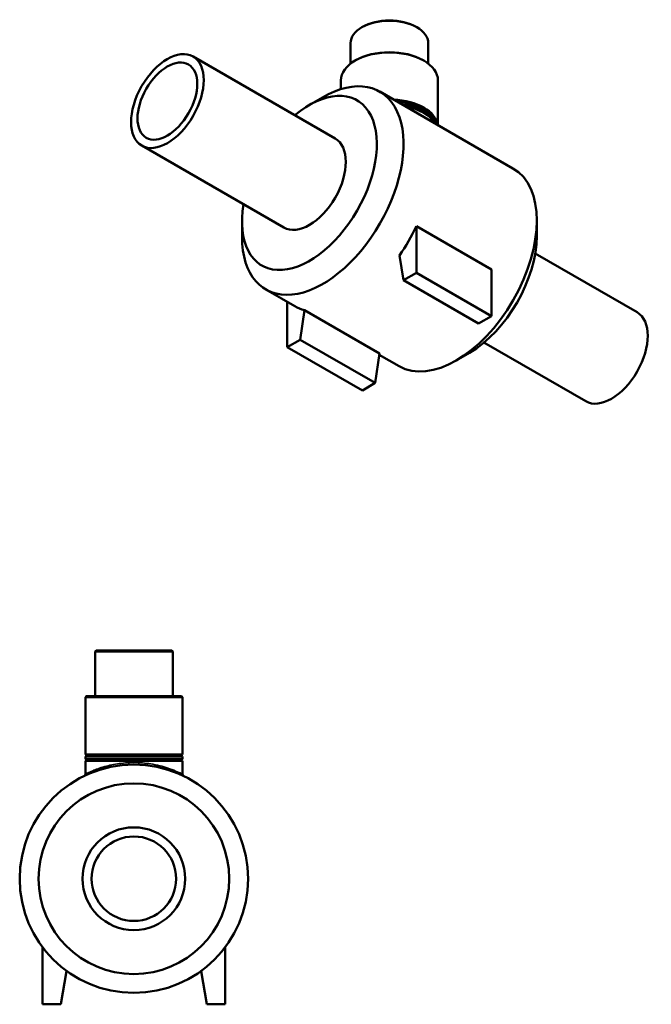
# Model space of a CAD drawing. Units: millimetres. Extents: x -39 to 1536, y -574 to 1074.
# Drawn here: x 982 to 1536, y 212 to 1074 of the extents above; entities that cross this region are included whole.
import ezdxf

# ---------------------------------------------------------------- set-up
doc = ezdxf.new("R2010")
doc.units = ezdxf.units.MM
doc.layers.add('Visible (ANSI)', color=7, linetype='Continuous', lineweight=50)
doc.layers.add('Visible Narrow (ANSI)', color=7, linetype='Continuous', lineweight=35)

msp = doc.modelspace()

# ---------------------------------------------------------------- linework, layer by layer
at = {"layer": 'Visible (ANSI)'}
for p, q in [((1282.743, 1068.005), (1282.14, 1067.655)), ((1329.805, 1068.005), (1330.408, 1067.655)), ((1272.274, 1035.847), (1272.274, 1053.864)), ((1340.274, 1035.847), (1340.274, 1053.864)), ((1134.276, 1042.025), (1258.727, 970.358)), ((1276.71, 1038.751), (1276.107, 1038.401)), ((1335.838, 1038.751), (1336.442, 1038.401)), ((1263.774, 1013.441), (1263.774, 1021.162)), ((1348.774, 981.971), (1348.774, 1021.162)), ((1297.841, 1011.302), (1414.514, 944.114)), ((1236.042, 999.495), (1247.664, 1006.24)), ((1089.363, 964.032), (1213.814, 892.366)), ((1177.227, 897.361), (1177.227, 883.924)), ((1435.321, 884.738), (1435.321, 898.176)), ((1329.962, 893.507), (1395.723, 855.638)), ((1329.962, 852.63), (1329.962, 893.507)), ((1315.013, 867.858), (1318.649, 846.115)), ((1433.97, 869.442), (1523.185, 818.067)), ((1395.723, 855.638), (1395.723, 814.76)), ((1318.649, 846.115), (1329.962, 852.63)), ((1318.649, 846.115), (1384.409, 808.245)), ((1329.962, 852.63), (1395.723, 814.76)), ((1198.035, 837.985), (1223.49, 823.326)), ((1216.825, 787.478), (1216.825, 827.164)), ((1231.774, 819.924), (1228.139, 793.993)), ((1231.774, 819.924), (1297.535, 782.055)), ((1395.723, 814.76), (1384.409, 808.245)), ((1228.139, 793.993), (1216.825, 787.478)), ((1228.139, 793.993), (1293.9, 756.124)), ((1216.825, 787.478), (1282.586, 749.609)), ((1389.058, 791.45), (1478.272, 740.075)), ((1293.9, 756.124), (1297.535, 782.055)), ((1297.358, 780.789), (1314.707, 770.798)), ((1376.506, 782.604), (1364.884, 775.859)), ((1282.586, 749.609), (1293.9, 756.124)), ((1049.314, 521.927), (1048.464, 521.077)), ((1048.464, 481.927), (1048.464, 521.077)), ((1116.464, 521.077), (1048.464, 521.077)), ((1049.314, 521.927), (1115.614, 521.927)), ((1115.614, 521.927), (1116.464, 521.077)), ((1116.464, 481.927), (1116.464, 521.077)), ((1040.814, 481.927), (1039.964, 481.077)), ((1039.964, 430.777), (1039.964, 481.077)), ((1124.964, 481.077), (1039.964, 481.077)), ((1040.814, 481.927), (1124.114, 481.927)), ((1124.114, 481.927), (1124.964, 481.077)), ((1124.964, 430.777), (1124.964, 481.077)), ((1124.964, 430.777), (1039.964, 430.777)), ((1124.964, 429.077), (1039.964, 429.077)), ((1039.964, 426.777), (1039.964, 429.077)), ((1124.964, 426.777), (1039.964, 426.777)), ((1124.964, 425.077), (1039.964, 425.077)), ((1039.964, 413.52), (1039.964, 425.077)), ((1124.964, 426.777), (1124.964, 429.077)), ((1124.964, 413.52), (1124.964, 425.077)), ((1002.464, 211.927), (1002.464, 261.927)), ((1162.464, 211.927), (1162.464, 261.927)), ((1023.605, 241.084), (1018.464, 211.927)), ((1141.323, 241.084), (1146.464, 211.927)), ((1018.464, 211.927), (1002.464, 211.927)), ((1146.464, 211.927), (1162.464, 211.927))]:
    msp.add_line(p, q, dxfattribs=at)
for radius in [100, 83.5, 45, 37]:
    msp.add_circle((1082.464, 321.927), radius, dxfattribs=at)
for centre, radius, start, end in [((1039.964, 429.927), 0.85, 270, 90), ((1039.964, 425.927), 0.85, 270, 90), ((1124.964, 429.927), 0.85, 90, 270), ((1124.964, 425.927), 0.85, 90, 270), ((1038.264, 413.52), 1.7, 295.760582, 0), ((1126.664, 413.52), 1.7, 180, 244.239418)]:
    msp.add_arc(centre, radius, start, end, dxfattribs=at)
for centre, major_axis, ratio, start_param, end_param in [((1306.274, 1053.864), (-34, 0), 0.5758617, 3.1415927, 6.2831853), ((1306.274, 1054.559), (-33.15, 0), 0.5758617, 3.9231383, 5.5016397), ((1306.274, 1021.162), (-42.5, 0), 0.5758617, 3.1415927, 6.2831853), ((1306.274, 1021.857), (-41.65, 0), 0.5758617, 3.9231383, 5.5016397), ((1247.938, 924.643), (49.903, 86.658), 0.5780931, 2.3542608, 7.0705172), ((1236.271, 931.362), (41.669, 72.36), 0.5780931, 2.1399534, 7.2848246), ((1306.274, 980.04), (42.5, 0), 0.5758617, 0.08241, 1.4883863), ((1306.274, 978.65), (42.5, 0), 0.5758617, 0.1470292, 1.4237671), ((1306.274, 976.769), (42.5, 0), 0.5758617, 0.2447905, 1.3260058), ((1306.274, 975.38), (42.5, 0), 0.5758617, 0.3287854, 1.242011), ((1236.271, 931.362), (22.456, 38.996), 0.5780931, 3.1415927, 6.2831853), ((1364.61, 857.456), (49.903, 86.658), 0.5780931, 3.1415927, 6.2831853), ((1273.394, 909.984), (49.903, 86.658), 0.5780931, 4.5543692, 4.8523523), ((1376.278, 850.737), (-41.669, -72.36), 0.5780931, 0.7873319, 2.3542608), ((1273.394, 909.984), (-49.903, -86.658), 0.5780931, 0, 0.1541523), ((1500.729, 779.071), (22.456, 38.996), 0.5780931, 3.1415927, 6.2831853)]:
    msp.add_ellipse(centre, major_axis=major_axis, ratio=ratio, start_param=start_param, end_param=end_param, dxfattribs=at)
for major_axis in [(22.456, 38.996), (18.464, 32.064)]:
    msp.add_ellipse((1111.82, 1003.028), major_axis=major_axis, ratio=0.5780931, dxfattribs=at)
at = {"layer": 'Visible Narrow (ANSI)'}
msp.add_arc((1038.264, 413.52), 1.7, 298.972553, 356.788029, dxfattribs=at)
msp.add_open_spline([(1124.427, 413.788), (1123.729, 414.135), (1122.361, 414.804), (1118.639, 416.434), (1116.393, 417.353), (1109.693, 419.707), (1104.687, 421.142), (1094.41, 422.987), (1089.317, 423.518), (1079.28, 423.701), (1074.355, 423.394), (1065.101, 422.129), (1060.774, 421.179), (1052.753, 418.925), (1049.16, 417.598), (1043.647, 415.322), (1041.7, 414.377), (1040.637, 413.855), (1040.565, 413.82), (1040.5, 413.787)], degree=3, knots=[26.6274665, 26.6274665, 26.6274665, 26.6274665, 27.8979412, 27.8979412, 29.050987, 29.050987, 30.8241418, 30.8241418, 32.3086206, 32.3086206, 33.7187022, 33.7187022, 35.1252713, 35.1252713, 36.67468, 36.67468, 38.19747, 38.19747, 38.3175455, 38.3175455, 38.3175455, 38.3175455], dxfattribs=at)

doc.saveas('drawing.dxf')
